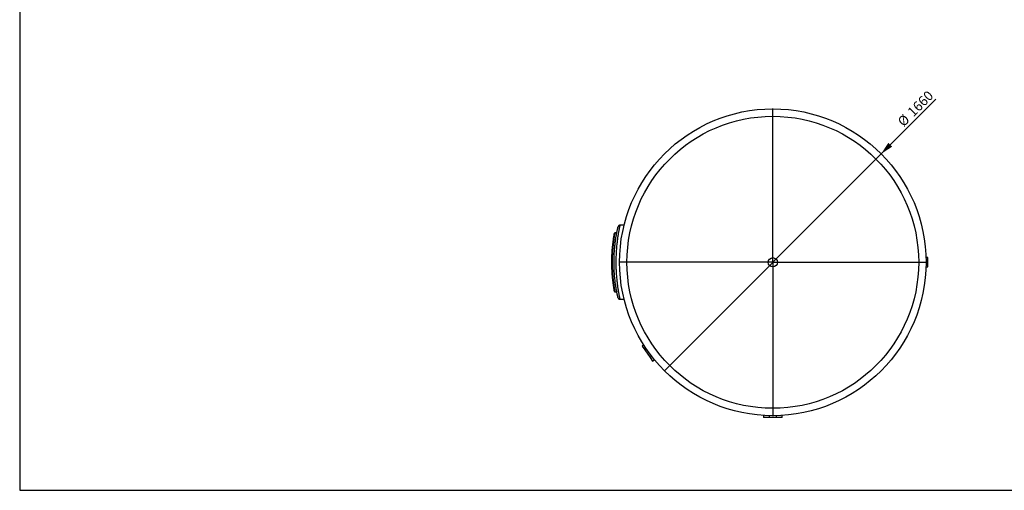
# Model space of a CAD drawing. Units: millimetres. Extents: x 7 to 412, y 7 to 290.
# Drawn here: x 7 to 273, y 7 to 135 of the extents above; entities that cross this region are included whole.
import ezdxf

# ---------------------------------------------------------------- set-up
doc = ezdxf.new("R2010")
doc.units = ezdxf.units.MM
doc.layers.add('MARGEN', color=2, linetype='Continuous')
doc.layers.add('SLD-0', color=7, linetype='Continuous')
doc.styles.add('SLDTEXTSTYLE0', font='TXT', dxfattribs={"width": 0.605})
doc.dimstyles.new('SLDDIMSTYLE2', dxfattribs={"dimtxt": 2.568319, "dimasz": 3.5, "dimexe": 0, "dimexo": 0.0625, "dimgap": 0.64208, "dimtad": 1, "dimlfac": 20, "dimrnd": 1e-09, "dimzin": 12, "dimdsep": 46, "dimtxsty": 'SLDTEXTSTYLE0', "dimblk1": 'NONE', "dimsah": 1, "dimcen": 0, "dimadec": 0, "dimazin": 3, "dimtfac": 1, "dimtmove": 0, "dimatfit": 3, "dimldrblk": 'NONE', "dimfxl": 1, "dimfrac": 2, "dimtolj": 1, "dimtzin": 12, "dimarcsym": 0})

# ---------------------------------------------------------------- blocks, each defined once
blk = doc.blocks.new('_D_8')
at = {"layer": 'SLD-0'}
for q in [(254.73, 113.12), (181.23, 39.63)]:
    blk.add_line((239.92, 98.32), q, dxfattribs=at)
blk.add_solid([(239.92, 98.32), (242.93, 100.26), (241.87, 101.32)], dxfattribs=at)
at = {"layer": 'SLD-0', "char_height": 2.646, "attachment_point": 1, "rotation": 45, "style": 'SLDTEXTSTYLE0'}
for s, insert in [('1660', (246.77, 109.99)), ('%%c', (244.12, 107.34))]:
    blk.add_mtext(s, dxfattribs=dict(at, insert=insert))
blk = doc.blocks.new('_NONE')
blk = doc.blocks.new('SW_CENTERMARKSYMBOL_10')
at = {"layer": 'SLD-0', "color": 0}
for p, q in [((0, 0.25), (0, 41.625)), ((-0.25, 0), (-41.625, 0)), ((0, 0), (-0.125, 0)), ((0, 0), (0, 0.125)), ((0, 0), (0, -0.125)), ((0, 0), (0.125, 0)), ((0.25, 0), (41.625, 0)), ((0, -0.25), (0, -41.625))]:
    blk.add_line(p, q, dxfattribs=at)

msp = doc.modelspace()

# ---------------------------------------------------------------- linework, layer by layer
at = {"color": 7, "linetype": 'Continuous', "lineweight": 30}
for p, q in [((170.29996, 78.97482), (169.1525, 78.97482)), ((168.32787, 76.97482), (167.8005, 76.97482)), ((252.57713, 70.22482), (252.05842, 70.22482)), ((252.57713, 67.72482), (252.57713, 70.22482)), ((252.0583, 67.72482), (252.57713, 67.72482)), ((167.79925, 60.97482), (168.32654, 60.97482)), ((169.15207, 58.97482), (170.29903, 58.97482)), ((175.6088, 46.62609), (175.16898, 46.31813)), ((175.16898, 46.31813), (175.88595, 45.29419)), ((176.298, 45.5827), (175.88595, 45.29419)), ((175.88595, 45.29419), (177.31989, 43.24631)), ((177.31989, 43.24631), (177.7688, 43.56063)), ((177.31989, 43.24631), (178.03686, 42.22237)), ((178.03686, 42.22237), (178.55077, 42.58221)), ((208.07713, 27.55019), (208.07713, 26.97482)), ((209.57713, 26.97482), (208.07713, 26.97482)), ((209.57713, 27.48687), (209.57713, 26.97482)), ((211.57713, 26.97482), (209.57713, 26.97482)), ((211.57713, 26.97482), (211.57713, 27.48679)), ((213.07713, 26.97482), (211.57713, 26.97482)), ((213.07713, 26.97482), (213.07713, 27.54971))]:
    msp.add_line(p, q, dxfattribs=at)
for radius in [41.5, 39.5, 1.25]:
    msp.add_circle((210.57713, 68.97482), radius, dxfattribs=at)
for points, knots in [([(168.66468, 59.36511), (168.66406, 59.36778), (168.66275, 59.37349), (168.64883, 59.43438), (168.62387, 59.54446), (168.58764, 59.70685), (168.54406, 59.90638), (168.49687, 60.12771), (168.44118, 60.39635), (168.37682, 60.71762), (168.30531, 61.09159), (168.2336, 61.48627), (168.16576, 61.88034), (168.09122, 62.33946), (168.01097, 62.87167), (167.92503, 63.50282), (167.84363, 64.17779), (167.77016, 64.88356), (167.70656, 65.61392), (167.65434, 66.36181), (167.6141, 67.13526), (167.58845, 67.89629), (167.57648, 68.63783), (167.57678, 69.31923), (167.58715, 69.96931), (167.60521, 70.5647), (167.63161, 71.16583), (167.66539, 71.75031), (167.70739, 72.33508), (167.75158, 72.85502), (167.79749, 73.32989), (167.84205, 73.74641), (167.8966, 74.21451), (167.96224, 74.72656), (168.03753, 75.25729), (168.11115, 75.73558), (168.17929, 76.14956), (168.25248, 76.56988), (168.32928, 76.98634), (168.40892, 77.39462), (168.48174, 77.7507), (168.54285, 78.03803), (168.59156, 78.26054), (168.6263, 78.41589), (168.64951, 78.51824), (168.66234, 78.57435), (168.66389, 78.5811), (168.66456, 78.58403)], [0, 0, 0, 0, 0.018063718, 0.038552568, 0.062289562, 0.086169862, 0.106885893, 0.127694696, 0.146502907, 0.170266784, 0.194165513, 0.214885851, 0.235693292, 0.254493056, 0.280654193, 0.30698878, 0.333591772, 0.360562692, 0.386611372, 0.412834668, 0.439243362, 0.466081415, 0.489736731, 0.513525684, 0.534152387, 0.554867362, 0.573585533, 0.59544796, 0.615354205, 0.635338187, 0.651656461, 0.668016986, 0.682746254, 0.706444014, 0.730270486, 0.750922783, 0.771660225, 0.790394842, 0.816292381, 0.84236245, 0.868616912, 0.895299969, 0.91894847, 0.942736662, 0.963373119, 0.984104081, 1, 1, 1, 1]), ([(169.15246, 78.9731), (169.14135, 78.97354), (169.10347, 78.97504), (169.04065, 78.96375), (168.9677, 78.94152), (168.90262, 78.90978), (168.84601, 78.87173), (168.79814, 78.82937), (168.75897, 78.785), (168.72813, 78.74088), (168.70499, 78.69931), (168.6887, 78.66277), (168.6784, 78.63438), (168.67257, 78.61528), (168.66999, 78.60597), (168.66933, 78.60346), (168.66909, 78.60256)], [0, 0, 0, 0, 0.050321632, 0.17158335, 0.286521252, 0.395439631, 0.498304026, 0.59479514, 0.684307081, 0.765910646, 0.838291304, 0.899637509, 0.947000167, 0.975672681, 0.99127875, 1, 1, 1, 1]), ([(167.7021, 61.05698), (167.70163, 61.0595), (167.70069, 61.06462), (167.6915, 61.11451), (167.67387, 61.211), (167.64471, 61.3735), (167.60648, 61.59213), (167.56059, 61.86373), (167.50862, 62.18486), (167.45225, 62.55163), (167.39213, 62.96801), (167.33093, 63.42478), (167.27051, 63.91687), (167.21263, 64.43844), (167.15769, 64.99689), (167.10802, 65.58128), (167.06491, 66.18703), (167.02949, 66.80771), (167.00217, 67.45002), (166.98415, 68.1043), (166.97596, 68.76579), (166.9778, 69.42782), (166.98978, 70.09359), (167.00991, 70.69747), (167.03498, 71.23698), (167.06302, 71.72497), (167.09689, 72.21716), (167.13758, 72.72342), (167.18538, 73.24224), (167.24014, 73.76635), (167.29975, 74.27681), (167.36116, 74.7552), (167.42163, 75.18933), (167.47936, 75.57682), (167.53284, 75.9163), (167.58152, 76.21104), (167.62353, 76.45579), (167.65768, 76.64883), (167.68274, 76.78737), (167.69886, 76.87515), (167.7009, 76.88619), (167.70191, 76.89162)], [0, 0, 0, 0, 0.01880827, 0.038120296, 0.064684328, 0.091442181, 0.118498473, 0.14596219, 0.172518218, 0.199261304, 0.22629217, 0.253716303, 0.279954563, 0.306370521, 0.332974198, 0.360012662, 0.386118506, 0.412403187, 0.438877632, 0.465791679, 0.492198839, 0.518794935, 0.545590288, 0.572846279, 0.592851445, 0.612937335, 0.634936427, 0.65704182, 0.681073174, 0.707544382, 0.734198516, 0.761135211, 0.788458893, 0.81456657, 0.840850777, 0.867444662, 0.894228276, 0.920631783, 0.947224306, 0.97401761, 1, 1, 1, 1]), ([(167.80037, 76.97302), (167.79476, 76.97345), (167.77921, 76.97464), (167.75639, 76.96564), (167.73537, 76.95193), (167.72109, 76.9365), (167.71203, 76.92245), (167.70838, 76.91349), (167.70688, 76.90979)], [0, 0, 0, 0, 0.138678318, 0.383942418, 0.587811678, 0.759909986, 0.901000862, 1, 1, 1, 1]), ([(167.70732, 61.03951), (167.71119, 61.03101), (167.71908, 61.01366), (167.74257, 60.99135), (167.77043, 60.97651), (167.79124, 60.97638), (167.79891, 60.97634)], [0, 0, 0, 0, 0.234299748, 0.477965877, 0.807730946, 1, 1, 1, 1]), ([(168.66882, 59.34811), (168.66893, 59.34767), (168.66934, 59.34611), (168.67103, 59.33981), (168.67623, 59.3219), (168.68714, 59.29021), (168.70559, 59.24875), (168.7353, 59.19663), (168.77819, 59.14003), (168.83502, 59.08593), (168.89938, 59.04144), (168.9695, 59.00703), (169.04748, 58.98432), (169.10957, 58.9739), (169.14466, 58.9758), (169.15209, 58.9762)], [0, 0, 0, 0, 0.0058590246, 0.0205456385, 0.0413403246, 0.0956040663, 0.1705881371, 0.2469070481, 0.3660736704, 0.490241367, 0.5998356832, 0.7185830584, 0.8413439861, 0.966415276, 1, 1, 1, 1])]:
    msp.add_open_spline(points, degree=3, knots=knots, dxfattribs=at)
at = {"color": 8, "linetype": 'Continuous', "lineweight": 30}
for points, knots in [([(169.1525, 78.97482), (169.15248, 78.97473), (169.15232, 78.97402), (169.14775, 78.95342), (169.13207, 78.88166), (169.10743, 78.76688), (169.07438, 78.61017), (169.03333, 78.41192), (168.98466, 78.17196), (168.92958, 77.89208), (168.86915, 77.57387), (168.80455, 77.21941), (168.7363, 76.82721), (168.66538, 76.39673), (168.59305, 75.92915), (168.52107, 75.43), (168.45086, 74.90247), (168.38342, 74.34676), (168.32015, 73.76353), (168.26202, 73.1548), (168.21012, 72.5258), (168.16552, 71.88079), (168.12937, 71.2264), (168.10259, 70.56471), (168.08502, 69.89825), (168.07663, 69.22676), (168.07758, 68.55485), (168.088, 67.88983), (168.10797, 67.23395), (168.13651, 66.58891), (168.17308, 65.95378), (168.217, 65.33269), (168.2678, 64.7271), (168.325, 64.13936), (168.38742, 63.57087), (168.45379, 63.02548), (168.52284, 62.50661), (168.59398, 62.01323), (168.66611, 61.54813), (168.73794, 61.11282), (168.80774, 60.71239), (168.87408, 60.3495), (168.93578, 60.02588), (168.99142, 59.74372), (169.04023, 59.50319), (169.08141, 59.30555), (169.11414, 59.1519), (169.13687, 59.04682), (169.15013, 58.98543), (169.15144, 58.97934), (169.15208, 58.97639)], [0, 0, 0, 0, 0.002853335, 0.023785775, 0.044789273, 0.06581762, 0.086822521, 0.107756142, 0.128675621, 0.149663253, 0.170674976, 0.191664445, 0.212585471, 0.23396837, 0.255423021, 0.276901775, 0.298355942, 0.319738433, 0.341351325, 0.363040769, 0.384755025, 0.406442211, 0.428053201, 0.449309529, 0.470640782, 0.491997211, 0.513327969, 0.53458388, 0.555464695, 0.576415252, 0.597390397, 0.618342712, 0.639225005, 0.66026788, 0.681379513, 0.702515203, 0.723628212, 0.744672245, 0.76617245, 0.787745992, 0.809343785, 0.830916088, 0.852415249, 0.873979883, 0.895621531, 0.917288166, 0.938927589, 0.960490351, 0.980859231, 1, 1, 1, 1]), ([(167.8005, 76.97482), (167.80049, 76.97481), (167.80044, 76.9745), (167.79644, 76.95307), (167.78078, 76.86708), (167.75588, 76.72721), (167.72229, 76.53436), (167.68052, 76.28833), (167.63218, 75.99217), (167.57871, 75.64856), (167.52124, 75.25801), (167.46113, 74.82084), (167.40014, 74.34007), (167.34024, 73.82182), (167.28299, 73.26859), (167.23024, 72.68235), (167.18324, 72.06723), (167.14331, 71.42977), (167.11186, 70.7774), (167.09019, 70.11393), (167.07824, 69.44396), (167.07608, 68.77062), (167.08393, 68.1021), (167.10201, 67.4427), (167.12912, 66.796), (167.16443, 66.16446), (167.20721, 65.5521), (167.25672, 64.96324), (167.3113, 64.40072), (167.36931, 63.8697), (167.42951, 63.37209), (167.49032, 62.91237), (167.55005, 62.49286), (167.60675, 62.11875), (167.65877, 61.79329), (167.70428, 61.51995), (167.74226, 61.29944), (167.77193, 61.13229), (167.79118, 61.02613), (167.8002, 60.97626), (167.79948, 60.9802), (167.79925, 60.9815)], [0, 0, 0, 0, 0.001277496, 0.027669294, 0.054155498, 0.080642555, 0.10703552, 0.133414144, 0.159884515, 0.18635605, 0.212736269, 0.2394983, 0.266354702, 0.293210811, 0.319972442, 0.346923284, 0.37397245, 0.401020237, 0.42796919, 0.454622728, 0.481373651, 0.508124264, 0.534777381, 0.561117664, 0.587551123, 0.613985709, 0.640327535, 0.666811098, 0.693386785, 0.719963321, 0.746448045, 0.773314276, 0.800276249, 0.827237427, 0.854102572, 0.88100708, 0.908010347, 0.935012295, 0.961914999, 0.987488529, 1, 1, 1, 1])]:
    msp.add_open_spline(points, degree=3, knots=knots, dxfattribs=at)
at = {"layer": 'MARGEN', "color": 7}
msp.add_line((6.62844, 7.29887), (412.12412, 7.29887), dxfattribs=at)
at = {"layer": 'SLD-0'}
msp.add_line((6.62844, 289.60806), (6.62844, 7.29887), dxfattribs=at)

# ---------------------------------------------------------------- block references
msp.add_blockref('SW_CENTERMARKSYMBOL_10', (210.57713, 68.97482), dxfattribs=at)

# ---------------------------------------------------------------- dimensions: what is measured, and where the dimension line sits
dim = msp.add_diameter_dim_2p(p1=(181.23219, 39.62989), p2=(239.92206, 98.31975), dimstyle='SLDDIMSTYLE2', dxfattribs=at)
dim.commit()
dim.dimension.update_dxf_attribs({"geometry": '_D_8', "text_midpoint": (250.6593, 109.057), "dimtype": 163})

doc.saveas('drawing.dxf')
